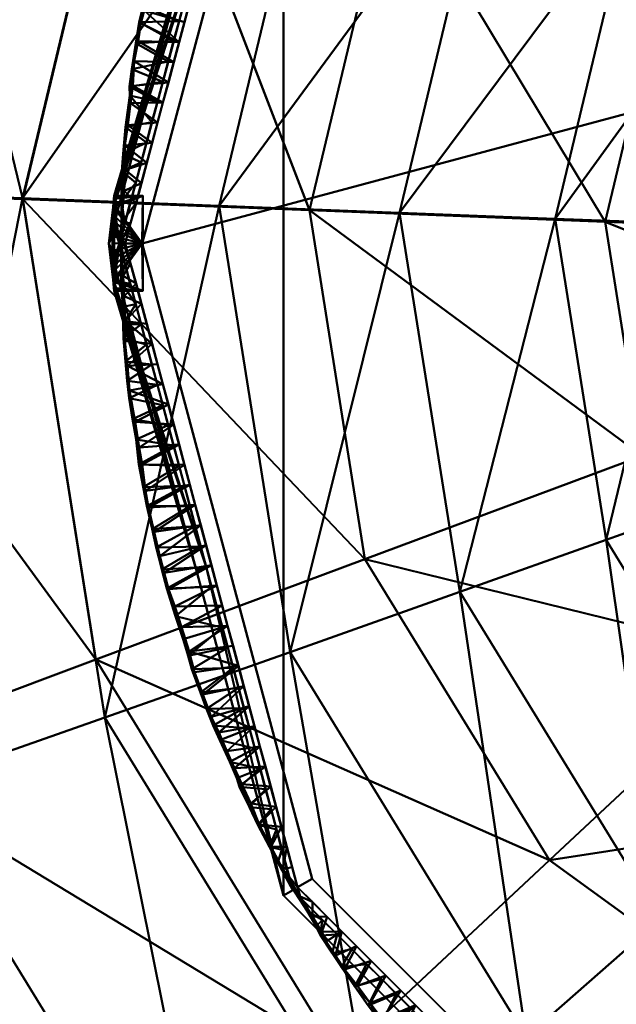
# Model space of a CAD drawing. Units: millimetres. Extents: x -2000 to 2000, y -2000 to 2000.
# Drawn here: x -48 to -28, y -26 to 8 of the extents above; entities that cross this region are included whole.
import ezdxf

# ---------------------------------------------------------------- set-up
doc = ezdxf.new("R2010")
doc.units = ezdxf.units.MM
doc.layers.add('A-CLNG', color=13, linetype='Continuous', lineweight=50)
doc.layers.add('E-LITE-EQPM', color=33, linetype='Continuous', lineweight=30)

msp = doc.modelspace()

# ---------------------------------------------------------------- meshes
at = {"layer": 'A-CLNG', "lineweight": 60}
mesh = msp.add_polyface(dxfattribs=at)
corners = [(-2000, 2000, 4000), (-2000, -2000, 4000), (2000, -2000, 4000), (2000, 2000, 4000)]
mesh.append_faces([[corners[k] for k in face] for face in [(0, 1, 2, 3)]])
at = {"layer": 'E-LITE-EQPM', "lineweight": 40}
mesh = msp.add_polyface(dxfattribs=at)
corners = [(0, 45.193, 3978.695), (-22.502, 39.164, 3978.695), (-38.974, 22.691, 3978.695), (-45.003, 0.189, 3978.695), (-38.974, -22.312, 3978.695), (-22.502, -38.785, 3978.695), (0, -44.814, 3978.695), (0, -45.186, 3999.998), (-22.688, -39.107, 3999.998), (-39.296, -22.498, 3999.998), (-45.375, 0.189, 3999.998), (-39.296, 22.877, 3999.998), (-22.688, 39.486, 3999.998), (0, 45.565, 3999.998), (-45.192, -1.461, 3991.248), (-45.187, -1.392, 3990.777), (-45.186, -1.157, 3990.295), (-45.189, -0.771, 3989.907), (-45.192, -0.323, 3989.68), (-45.194, 0.196, 3989.598), (-45.192, 0.695, 3989.677), (-45.189, 1.16, 3989.913), (-45.186, 1.533, 3990.29), (-45.187, 1.766, 3990.76), (-45.192, 1.839, 3991.248), (-45.206, 1.741, 3991.809), (-45.224, 1.448, 3992.315), (-45.241, 0.978, 3992.698), (-45.25, 0.44, 3992.879), (-45.25, -0.067, 3992.878), (-45.241, -0.597, 3992.699), (-45.223, -1.078, 3992.304), (-45.206, -1.361, 3991.813), (-41.989, 11.44, 3978.695), (-42.336, 11.533, 3999.998), (-42.336, -11.154, 3999.998), (-41.989, -11.061, 3978.695), (-30.738, 30.927, 3978.695), (-30.992, 31.181, 3999.998), (-11.251, 42.178, 3978.695), (-11.344, 42.525, 3999.998), (-30.738, -30.548, 3978.695), (-30.992, -30.802, 3999.998), (-10.329, -42.046, 3978.695), (-11.344, -42.146, 3999.998)]
mesh.append_faces([[corners[k] for k in face] for face in [(0, 40, 13)]], dxfattribs={"vtx0": -1})
mesh.append_faces([[corners[k] for k in face] for face in [(24, 33, 23), (14, 35, 32), (23, 33, 22), (3, 22, 33), (26, 34, 25), (34, 26, 10), (18, 3, 17), (10, 31, 35), (32, 35, 31), (15, 36, 14), (16, 36, 15), (33, 34, 2), (19, 3, 18)]], dxfattribs={"vtx0": -1, "vtx1": -1})
mesh.append_faces([[corners[k] for k in face] for face in [(24, 34, 33), (14, 36, 35)]], dxfattribs={"vtx0": -1, "vtx1": -1, "vtx2": -1})
mesh.append_faces([[corners[k] for k in face] for face in [(1, 38, 12), (3, 19, 20), (40, 0, 39), (3, 21, 22), (3, 20, 21), (37, 11, 38, 1), (39, 12, 40), (10, 26, 27), (10, 27, 28), (9, 36, 4), (16, 3, 36), (36, 9, 35), (5, 44, 8), (10, 29, 30), (10, 28, 29), (44, 5, 43), (41, 8, 42), (43, 7, 44)]], dxfattribs={"vtx0": -1, "vtx2": -1})
mesh.append_faces([[corners[k] for k in face] for face in [(34, 11, 2), (24, 25, 34), (16, 17, 3), (39, 1, 12), (30, 31, 10), (41, 5, 8), (37, 2, 11)]], dxfattribs={"vtx1": -1, "vtx2": -1})
mesh.append_faces([[corners[k] for k in face] for face in [(4, 41, 42, 9)]], dxfattribs={"vtx1": -1, "vtx3": -1})
mesh.append_faces([[corners[k] for k in face] for face in [(43, 6, 7)]], dxfattribs={"vtx2": -1})
mesh = msp.add_polyface(dxfattribs=at)
corners = [(0, 45.565, 3999.998), (-22.688, 39.486, 3999.998), (-39.296, 22.877, 3999.998), (-45.375, 0.189, 3999.998), (-39.296, -22.498, 3999.998), (-22.688, -39.107, 3999.998), (0, -45.186, 3999.998), (22.688, -39.107, 3999.998), (39.296, -22.498, 3999.998), (45.375, 0.189, 3999.998), (39.296, 22.877, 3999.998), (22.688, 39.486, 3999.998)]
mesh.append_faces([[corners[k] for k in face] for face in [(9, 1, 5, 8)]], dxfattribs={"vtx0": -1, "vtx1": -1, "vtx2": -1})
mesh.append_faces([[corners[k] for k in face] for face in [(2, 4, 5, 1)]], dxfattribs={"vtx0": -1, "vtx2": -1})
mesh.append_faces([[corners[k] for k in face] for face in [(1, 9, 10, 11)]], dxfattribs={"vtx0": -1, "vtx3": -1})
mesh.append_faces([[corners[k] for k in face] for face in [(0, 1, 11)]], dxfattribs={"vtx1": -1})
mesh.append_faces([[corners[k] for k in face] for face in [(2, 3, 4)]], dxfattribs={"vtx2": -1})
mesh.append_faces([[corners[k] for k in face] for face in [(5, 6, 7, 8)]], dxfattribs={"vtx3": -1})
mesh = msp.add_polyface(dxfattribs=at)
corners = [(0, -44.614, 3978.498), (-22.402, -38.611, 3978.498), (-38.801, -22.212, 3978.498), (-44.803, 0.189, 3978.498), (-38.801, 22.591, 3978.498), (-22.402, 38.99, 3978.498), (0, 44.993, 3978.498), (22.402, 38.99, 3978.498), (38.801, 22.591, 3978.498), (44.803, 0.189, 3978.498), (38.801, -22.212, 3978.498), (22.402, -38.611, 3978.498), (0, -44.031, 3978.498), (22.11, -38.106, 3978.498), (38.296, -21.921, 3978.498), (44.22, 0.189, 3978.498), (38.296, 22.3, 3978.498), (22.11, 38.485, 3978.498), (0, 44.41, 3978.498), (-22.11, 38.485, 3978.498), (-38.296, 22.3, 3978.498), (-44.22, 0.189, 3978.498), (-38.296, -21.921, 3978.498), (-22.11, -38.106, 3978.498)]
mesh.append_faces([[corners[k] for k in face] for face in [(1, 23, 12, 0), (23, 1, 2, 22), (13, 11, 0, 12), (11, 13, 14, 10), (10, 14, 15, 9), (16, 8, 9, 15)]], dxfattribs={"vtx0": -1, "vtx2": -1})
mesh.append_faces([[corners[k] for k in face] for face in [(21, 22, 2, 3), (3, 4, 20, 21), (19, 20, 4, 5), (18, 19, 5, 6), (7, 8, 16, 17), (6, 7, 17, 18)]], dxfattribs={"vtx1": -1, "vtx3": -1})
mesh = msp.add_polyface(dxfattribs=at)
corners = [(0, 44.41, 3978.498), (22.11, 38.485, 3978.498), (38.296, 22.3, 3978.498), (44.22, 0.189, 3978.498), (38.296, -21.921, 3978.498), (22.11, -38.106, 3978.498), (0, -44.031, 3978.498), (-22.11, -38.106, 3978.498), (-38.296, -21.921, 3978.498), (-44.22, 0.189, 3978.498), (-38.296, 22.3, 3978.498), (-22.11, 38.485, 3978.498)]
mesh.append_faces([[corners[k] for k in face] for face in [(7, 2, 3, 4)]], dxfattribs={"vtx0": -1, "vtx3": -1})
mesh.append_faces([[corners[k] for k in face] for face in [(6, 7, 4, 5)]], dxfattribs={"vtx1": -1})
mesh.append_faces([[corners[k] for k in face] for face in [(8, 9, 2, 7)]], dxfattribs={"vtx1": -1, "vtx2": -1})
mesh.append_faces([[corners[k] for k in face] for face in [(0, 1, 2, 11)]], dxfattribs={"vtx2": -1})
mesh.append_faces([[corners[k] for k in face] for face in [(9, 10, 11, 2)]], dxfattribs={"vtx2": -1, "vtx3": -1})
at = {"layer": 'E-LITE-EQPM', "lineweight": 40, "transparency": 33554496}
mesh = msp.add_polyface(dxfattribs=at)
corners = [(-35.077, 30.619, 3320.764), (-44.599, 17.495, 3320.868), (-35.532, 13.289, 3314.158), (-41.457, 37.632, 3330.856), (-53.169, 21.488, 3330.984), (-33.385, 34.353, 3786.27), (-44.126, 19.548, 3786.387), (-50.829, 22.498, 3758.698), (-28.64, 29.51, 3810.049), (-37.872, 16.786, 3810.15), (-38.392, 1.34, 3314.186), (-28.098, 0.942, 3309.643), (-48.374, 1.726, 3320.905), (-57.813, 2.092, 3331.03), (-60.985, 25.156, 3345.42), (-66.427, 2.425, 3345.473), (-67.813, 28.391, 3364.414), (-73.959, 2.718, 3364.475), (-73.466, 31.106, 3387.744), (-80.203, 2.961, 3387.81), (-77.796, 33.231, 3414.999), (-84.997, 3.148, 3415.07), (-80.752, 34.74, 3445.352), (-88.284, 3.277, 3445.427), (-82.344, 35.631, 3477.93), (-90.072, 3.349, 3478.007), (-82.581, 35.907, 3512.114), (-90.372, 3.363, 3512.191), (-81.4, 35.538, 3547.802), (-89.113, 3.317, 3547.878), (-78.844, 34.54, 3584.445), (-86.343, 3.213, 3584.519), (-75.02, 32.961, 3621.393), (-82.179, 3.054, 3621.463), (-70.099, 30.874, 3657.91), (-76.808, 2.849, 3657.976), (-64.242, 28.352, 3693.467), (-70.406, 2.605, 3693.528), (-57.691, 25.503, 3727.386), (-63.238, 2.33, 3727.441), (-55.725, 2.042, 3758.746), (-48.384, 1.76, 3786.429), (-41.531, 1.497, 3810.186), (-32.143, 14.248, 3830.305), (-35.253, 1.256, 3830.336)]
mesh.append_faces([[corners[k] for k in face] for face in [(0, 1, 2), (3, 4, 1), (5, 6, 7), (5, 8, 6), (8, 9, 6), (2, 10, 11), (2, 1, 10), (1, 12, 10), (1, 4, 12), (4, 13, 12), (4, 14, 13), (14, 15, 13), (14, 16, 15), (16, 17, 15), (16, 18, 17), (18, 19, 17), (18, 20, 19), (20, 21, 19), (20, 22, 21), (22, 23, 21), (22, 24, 23), (24, 25, 23), (24, 26, 25), (26, 27, 25), (26, 28, 27), (28, 29, 27), (28, 30, 29), (30, 31, 29), (30, 32, 31), (32, 33, 31), (32, 34, 33), (34, 35, 33), (34, 36, 35), (36, 37, 35), (36, 38, 37), (38, 39, 37), (38, 7, 39), (7, 40, 39), (7, 6, 40), (6, 41, 40), (6, 9, 41), (9, 42, 41), (9, 43, 42), (43, 44, 42)]])
mesh = msp.add_polyface(dxfattribs=at)
corners = [(-5.71, 31.592, 3313.825), (-17.844, 29.662, 3313.963), (-14.305, 19.952, 3309.492), (-10.689, 10.083, 3306.63), (-14.219, 7.917, 3306.67), (-21.334, 15.638, 3309.571), (-28.316, 23.235, 3314.079), (-10.912, 27.135, 3846.475), (-20.558, 21.215, 3846.583), (-24.298, 25.06, 3830.22), (-9.278, 23.103, 3859.284), (-17.496, 18.06, 3859.375), (-7.942, 19.797, 3869.327), (-14.99, 15.472, 3869.406), (-16.651, 4.564, 3306.696), (-7.02, 0.127, 3305.583), (-26.178, 8.963, 3309.624), (-35.532, 13.289, 3314.158), (-35.077, 30.619, 3320.764), (-28.64, 29.51, 3810.049), (-37.872, 16.786, 3810.15), (-32.143, 14.248, 3830.305), (-27.204, 12.055, 3846.655), (-23.158, 10.255, 3859.437), (-19.845, 8.779, 3869.459), (-12.929, 13.341, 3877.326), (-17.12, 7.564, 3877.372), (-11.162, 11.509, 3883.8), (-14.782, 6.52, 3883.84), (-9.622, 9.91, 3889.169), (-12.744, 5.608, 3889.203), (-17.615, 0.536, 3306.706), (-7.02, 0.127, 3305.583), (-28.098, 0.942, 3309.643), (-35.253, 1.256, 3830.336), (-29.839, 1.048, 3846.681), (-25.403, 0.877, 3859.459), (-21.77, 0.738, 3869.478), (-18.781, 0.623, 3877.388), (-16.217, 0.524, 3883.854), (-13.982, 0.438, 3889.216), (-10.952, 4.805, 3893.685)]
mesh.append_faces([[corners[k] for k in face] for face in [(0, 1, 2), (3, 2, 4), (2, 5, 4), (2, 1, 5), (1, 6, 5), (7, 8, 9), (7, 10, 8), (10, 11, 8), (12, 13, 11), (4, 14, 15), (4, 5, 14), (5, 16, 14), (5, 6, 16), (6, 17, 16), (6, 18, 17), (19, 9, 20), (9, 21, 20), (9, 8, 21), (8, 22, 21), (8, 11, 22), (11, 23, 22), (11, 13, 23), (13, 24, 23), (13, 25, 24), (25, 26, 24), (25, 27, 26), (27, 28, 26), (29, 30, 28), (14, 31, 32), (14, 16, 31), (16, 33, 31), (16, 17, 33), (21, 22, 34), (22, 35, 34), (22, 23, 35), (23, 36, 35), (23, 24, 36), (24, 37, 36), (24, 26, 37), (26, 38, 37), (26, 28, 38), (28, 39, 38), (28, 30, 39), (30, 40, 39), (30, 41, 40)]])
at = {"layer": 'E-LITE-EQPM', "lineweight": 40}
mesh = msp.add_polyface(dxfattribs=at)
corners = [(-44.437, 7.157, 3978.604), (-44.348, 7.229, 3978.525), (-44.494, 6.529, 3978.555), (-43.303, 5.79, 3978.498), (-44.542, 5.673, 3978.513), (-44.576, 6.25, 3978.616), (-44.574, 5.931, 3978.555), (-44.655, 5.651, 3978.62), (-44.319, 7.887, 3978.608), (-42.931, 7.924, 3978.695), (-44.177, 8.46, 3978.556), (-44.266, 7.848, 3978.539), (-42.928, 7.19, 3978.498), (-43.685, 5.112, 3978.695), (-44.649, 5.333, 3978.556), (-43.308, 6.518, 3978.695), (-43.115, 6.49, 3978.498), (-43.873, 4.409, 3978.695), (-44.797, 4.234, 3978.603), (-44.615, 5.063, 3978.514), (-44.714, 4.302, 3978.525), (-43.49, 5.09, 3978.498), (-43.678, 4.39, 3978.498), (-43.496, 5.815, 3978.695), (-43.119, 7.221, 3978.695), (-42.742, 8.628, 3978.695), (-42.553, 8.59, 3978.498), (-42.74, 7.89, 3978.498), (-44.144, 8.291, 3978.514), (-44.033, 8.935, 3978.519)]
mesh.append_faces([[corners[k] for k in face] for face in [(22, 19, 21), (24, 0, 15), (12, 28, 27)]], dxfattribs={"vtx0": -1, "vtx1": -1})
mesh.append_faces([[corners[k] for k in face] for face in [(0, 1, 2), (2, 3, 4), (5, 6, 7), (8, 9, 10), (1, 11, 12), (5, 0, 2), (13, 7, 14), (0, 5, 15), (1, 16, 2), (17, 14, 18), (19, 14, 4), (14, 20, 18), (19, 4, 21), (6, 4, 14), (20, 14, 19), (2, 4, 6), (6, 14, 7), (5, 7, 23), (6, 5, 2), (24, 8, 0), (0, 11, 1), (0, 8, 11), (11, 8, 10), (10, 28, 11), (11, 28, 12), (28, 10, 29)]], dxfattribs={"vtx0": -1, "vtx1": -1, "vtx2": -1})
mesh.append_faces([[corners[k] for k in face] for face in [(4, 3, 21), (14, 17, 13), (5, 23, 15), (8, 24, 9), (1, 12, 16)]], dxfattribs={"vtx0": -1, "vtx2": -1})
mesh.append_faces([[corners[k] for k in face] for face in [(13, 23, 7), (16, 3, 2), (9, 25, 10), (26, 27, 28)]], dxfattribs={"vtx1": -1, "vtx2": -1})
mesh = msp.add_polyface(dxfattribs=at)
corners = [(-44.616, 0.89, 3978.498), (-44.803, 0.189, 3978.498), (-44.916, 0.323, 3978.533), (-44.89, 2.398, 3978.556), (-44.806, 2.754, 3978.513), (-44.842, 2.022, 3978.513), (-44.977, 0.323, 3978.6), (-44.938, 0.923, 3978.555), (-44.053, 2.99, 3978.498), (-44.814, 3.597, 3978.555), (-44.941, -0.277, 3978.555), (-44.438, 2.299, 3978.695), (-44.917, 2.706, 3978.619), (-44.93, 1.66, 3978.566), (-44.815, 0.893, 3978.695), (-44.878, 3.308, 3978.616), (-44.855, 2.998, 3978.555), (-44.241, 2.29, 3978.498), (-44.797, 4.234, 3978.603), (-44.061, 3.705, 3978.695), (-44.714, 4.302, 3978.525), (-43.866, 3.69, 3978.498), (-43.678, 4.39, 3978.498), (-44.615, 5.063, 3978.514), (-44.428, 1.59, 3978.498), (-44.627, 1.596, 3978.695), (-45.003, 0.189, 3978.695), (-44.616, -0.511, 3978.498), (-44.25, 3.002, 3978.695), (-43.873, 4.409, 3978.695)]
mesh.append_faces([[corners[k] for k in face] for face in [(14, 6, 26), (27, 2, 1), (11, 13, 25)]], dxfattribs={"vtx0": -1, "vtx1": -1})
mesh.append_faces([[corners[k] for k in face] for face in [(3, 4, 5), (2, 6, 7), (8, 4, 9), (10, 6, 2), (11, 12, 13), (6, 14, 7), (5, 13, 3), (15, 16, 12), (18, 9, 15), (15, 19, 18), (20, 9, 18), (20, 21, 9), (22, 20, 23), (0, 2, 7), (24, 7, 5), (3, 12, 16), (13, 5, 7), (14, 13, 7), (5, 4, 17), (16, 4, 3), (13, 12, 3), (9, 4, 16), (15, 12, 28), (16, 15, 9)]], dxfattribs={"vtx0": -1, "vtx1": -1, "vtx2": -1})
mesh.append_faces([[corners[k] for k in face] for face in [(4, 8, 17), (7, 24, 0), (13, 14, 25), (5, 17, 24), (15, 28, 19), (20, 22, 21)]], dxfattribs={"vtx0": -1, "vtx2": -1})
mesh.append_faces([[corners[k] for k in face] for face in [(0, 1, 2), (11, 28, 12), (19, 29, 18), (21, 8, 9)]], dxfattribs={"vtx1": -1, "vtx2": -1})
at = {"layer": 'E-LITE-EQPM', "lineweight": 40, "transparency": 33554496}
mesh = msp.add_polyface(dxfattribs=at)
corners = [(-38.392, 1.34, 3314.186), (-48.374, 1.726, 3320.905), (-36.462, -10.795, 3314.16), (-45.827, -14.287, 3320.87), (-57.813, 2.092, 3331.03), (-54.68, -17.606, 3330.987), (-66.427, 2.425, 3345.473), (-62.756, -20.657, 3345.423), (-73.959, 2.718, 3364.475), (-69.813, -23.352, 3364.418), (-80.203, 2.961, 3387.81), (-75.658, -25.62, 3387.748), (-84.997, 3.148, 3415.07), (-80.139, -27.401, 3415.004), (-88.284, 3.277, 3445.427), (-83.203, -28.672, 3445.357), (-90.072, 3.349, 3478.007), (-84.858, -29.434, 3477.935), (-90.372, 3.363, 3512.191), (-85.116, -29.686, 3512.118), (-89.113, 3.317, 3547.878), (-83.909, -29.403, 3547.807), (-86.343, 3.213, 3584.519), (-81.284, -28.6, 3584.449), (-82.179, 3.054, 3621.463), (-77.349, -27.315, 3621.397), (-76.808, 2.849, 3657.976), (-72.282, -25.61, 3657.914), (-70.406, 2.605, 3693.528), (-66.248, -23.542, 3693.471), (-63.238, 2.33, 3727.441), (-59.496, -21.202, 3727.389), (-55.725, 2.042, 3758.746), (-52.422, -18.731, 3758.701), (-48.384, 1.76, 3786.429), (-45.512, -16.303, 3786.39), (-41.531, 1.497, 3810.186), (-39.062, -14.028, 3810.152), (-37.347, -28.107, 3320.769), (-44.249, -34.605, 3330.862), (-50.532, -40.577, 3345.277), (-52.401, -46.107, 3693.305), (-47.034, -41.51, 3727.24), (-41.421, -36.658, 3758.569), (-35.946, -31.892, 3786.275)]
mesh.append_faces([[corners[k] for k in face] for face in [(0, 1, 2), (1, 3, 2), (1, 4, 3), (4, 5, 3), (4, 6, 5), (6, 7, 5), (6, 8, 7), (8, 9, 7), (8, 10, 9), (10, 11, 9), (10, 12, 11), (12, 13, 11), (12, 14, 13), (14, 15, 13), (14, 16, 15), (16, 17, 15), (16, 18, 17), (18, 19, 17), (18, 20, 19), (20, 21, 19), (20, 22, 21), (22, 23, 21), (22, 24, 23), (24, 25, 23), (24, 26, 25), (26, 27, 25), (26, 28, 27), (28, 29, 27), (28, 30, 29), (30, 31, 29), (30, 32, 31), (32, 33, 31), (32, 34, 33), (34, 35, 33), (34, 36, 35), (36, 37, 35), (3, 5, 38), (5, 39, 38), (5, 7, 39), (7, 9, 40), (29, 31, 41), (31, 33, 42), (33, 35, 43), (35, 44, 43), (35, 37, 44)]])
at = {"layer": 'E-LITE-EQPM', "lineweight": 40}
mesh = msp.add_polyface(dxfattribs=at)
corners = [(-44.189, 1.839, 3991.248), (-44.22, 0.189, 3992.898), (-44.189, -1.461, 3991.248), (-45.192, -1.461, 3991.248), (-45.206, -1.361, 3991.813), (-45.223, -1.078, 3992.304), (-45.241, -0.597, 3992.699), (-45.25, -0.067, 3992.878), (-45.25, 0.44, 3992.879), (-45.241, 0.978, 3992.698), (-45.223, 1.448, 3992.315), (-45.206, 1.741, 3991.809), (-45.192, 1.839, 3991.248)]
mesh.append_faces([[corners[k] for k in face] for face in [(5, 2, 4), (6, 1, 5), (2, 5, 1), (9, 1, 8), (10, 1, 9)]], dxfattribs={"vtx0": -1, "vtx1": -1})
mesh.append_faces([[corners[k] for k in face] for face in [(1, 6, 7)]], dxfattribs={"vtx0": -1, "vtx2": -1})
mesh.append_faces([[corners[k] for k in face] for face in [(3, 4, 2), (12, 0, 11)]], dxfattribs={"vtx1": -1})
mesh.append_faces([[corners[k] for k in face] for face in [(0, 1, 10), (10, 11, 0), (7, 8, 1)]], dxfattribs={"vtx1": -1, "vtx2": -1})
mesh = msp.add_polyface(dxfattribs=at)
corners = [(-44.189, -1.461, 3991.248), (-44.22, 0.188, 3989.598), (-44.189, 1.839, 3991.248), (-45.192, 1.839, 3991.248), (-45.187, 1.766, 3990.76), (-45.186, 1.533, 3990.29), (-45.189, 1.16, 3989.913), (-45.192, 0.695, 3989.677), (-45.194, 0.196, 3989.598), (-45.192, -0.323, 3989.68), (-45.189, -0.771, 3989.907), (-45.186, -1.157, 3990.295), (-45.187, -1.392, 3990.777), (-45.192, -1.461, 3991.248)]
mesh.append_faces([[corners[k] for k in face] for face in [(0, 12, 13)]], dxfattribs={"vtx0": -1})
mesh.append_faces([[corners[k] for k in face] for face in [(8, 1, 7), (12, 0, 11)]], dxfattribs={"vtx0": -1, "vtx1": -1})
mesh.append_faces([[corners[k] for k in face] for face in [(1, 5, 6), (5, 1, 2), (11, 0, 1), (1, 9, 10)]], dxfattribs={"vtx0": -1, "vtx2": -1})
mesh.append_faces([[corners[k] for k in face] for face in [(3, 4, 2)]], dxfattribs={"vtx1": -1})
mesh.append_faces([[corners[k] for k in face] for face in [(4, 5, 2), (6, 7, 1), (10, 11, 1), (8, 9, 1)]], dxfattribs={"vtx1": -1, "vtx2": -1})
mesh = msp.add_polyface(dxfattribs=at)
corners = [(-44.189, 1.839, 3991.248), (-44.22, 0.188, 3989.598), (-44.189, -1.461, 3991.248), (-44.22, 0.189, 3992.898)]
mesh.append_faces([[corners[k] for k in face] for face in [(1, 2, 0), (3, 0, 2)]], dxfattribs={"vtx1": -1})
at = {"layer": 'E-LITE-EQPM', "lineweight": 40, "transparency": 33554496}
mesh = msp.add_polyface(dxfattribs=at)
corners = [(-17.615, 0.536, 3306.706), (-28.098, 0.942, 3309.643), (-16.965, -3.554, 3306.697), (-26.802, -7.204, 3309.625), (-38.392, 1.34, 3314.186), (-36.462, -10.795, 3314.16), (-41.531, 1.497, 3810.186), (-35.253, 1.256, 3830.336), (-39.062, -14.028, 3810.152), (-33.154, -11.937, 3830.307), (-29.839, 1.048, 3846.681), (-28.061, -10.129, 3846.657), (-25.403, 0.877, 3859.459), (-23.888, -8.645, 3859.438), (-21.77, 0.738, 3869.478), (-20.472, -7.428, 3869.46), (-18.781, 0.623, 3877.388), (-17.66, -6.426, 3877.373), (-16.217, 0.524, 3883.854), (-15.249, -5.564, 3883.841), (-13.982, 0.438, 3889.216), (-14.799, -7.084, 3306.671), (-22.489, -14.233, 3309.573), (-30.036, -21.268, 3314.083), (-45.827, -14.287, 3320.87), (-37.347, -28.107, 3320.769), (-30.84, -27.427, 3810.053), (-35.946, -31.892, 3786.275), (-26.168, -23.323, 3830.223), (-22.142, -19.775, 3846.586), (-18.845, -16.864, 3859.378), (-16.147, -14.476, 3869.408), (-13.928, -12.509, 3877.328), (-11.447, -9.516, 3306.632), (-15.814, -19.077, 3309.495), (-20.091, -28.484, 3313.967), (-18.117, -36.659, 3809.905), (-15.356, -31.168, 3830.097), (-12.982, -26.422, 3846.479), (-11.041, -22.527, 3859.287)]
mesh.append_faces([[corners[k] for k in face] for face in [(0, 1, 2), (1, 3, 2), (1, 4, 3), (4, 5, 3), (6, 7, 8), (7, 9, 8), (7, 10, 9), (10, 11, 9), (10, 12, 11), (12, 13, 11), (12, 14, 13), (14, 15, 13), (14, 16, 15), (16, 17, 15), (16, 18, 17), (18, 19, 17), (18, 20, 19), (2, 3, 21), (3, 22, 21), (3, 5, 22), (5, 23, 22), (5, 24, 23), (24, 25, 23), (8, 26, 27), (8, 9, 26), (9, 28, 26), (9, 11, 28), (11, 29, 28), (11, 13, 29), (13, 30, 29), (13, 15, 30), (15, 31, 30), (15, 17, 31), (17, 32, 31), (17, 19, 32), (21, 22, 33), (22, 34, 33), (22, 23, 34), (23, 35, 34), (23, 25, 35), (26, 28, 36), (28, 29, 37), (29, 38, 37), (29, 30, 38), (30, 31, 39)]])
at = {"layer": 'E-LITE-EQPM', "lineweight": 40}
mesh = msp.add_polyface(dxfattribs=at)
corners = [(-44.733, -4.588, 3978.62), (-44.725, -4.075, 3978.542), (-44.65, -4.931, 3978.555), (-44.241, -1.911, 3978.498), (-44.842, -1.643, 3978.513), (-44.428, -1.211, 3978.498), (-44.876, -2.62, 3978.578), (-44.814, -3.218, 3978.555), (-44.868, -3.121, 3978.626), (-44.809, -2.518, 3978.518), (-44.89, -2.019, 3978.556), (-44.941, -0.277, 3978.555), (-44.815, -0.514, 3978.695), (-44.977, 0.323, 3978.6), (-44.616, -0.511, 3978.498), (-44.874, -0.936, 3978.517), (-44.438, -1.92, 3978.695), (-44.25, -2.623, 3978.695), (-43.866, -3.311, 3978.498), (-44.053, -2.611, 3978.498), (-44.061, -3.326, 3978.695), (-44.796, -3.923, 3978.613), (-43.873, -4.03, 3978.695), (-43.49, -4.711, 3978.498), (-43.685, -4.733, 3978.695), (-44.627, -1.217, 3978.695), (-44.942, -1.148, 3978.576), (-43.678, -4.011, 3978.498), (-44.916, 0.323, 3978.533), (-45.003, 0.189, 3978.695)]
mesh.append_faces([[corners[k] for k in face] for face in [(3, 4, 5), (16, 6, 17), (18, 9, 19), (22, 0, 24), (12, 26, 25), (29, 13, 12), (23, 1, 27)]], dxfattribs={"vtx0": -1, "vtx1": -1})
mesh.append_faces([[corners[k] for k in face] for face in [(0, 1, 2), (6, 7, 8), (4, 9, 10), (11, 12, 13), (11, 14, 15), (5, 4, 15), (9, 7, 6), (20, 8, 21), (21, 0, 22), (1, 23, 2), (0, 21, 1), (1, 7, 18), (7, 1, 21), (21, 8, 7), (17, 6, 8), (9, 6, 10), (26, 4, 10), (4, 3, 9), (4, 26, 15), (26, 10, 16), (26, 11, 15), (11, 28, 14), (26, 12, 11), (6, 16, 10), (9, 18, 7)]], dxfattribs={"vtx0": -1, "vtx1": -1, "vtx2": -1})
mesh.append_faces([[corners[k] for k in face] for face in [(21, 22, 20), (1, 18, 27)]], dxfattribs={"vtx0": -1, "vtx2": -1})
mesh.append_faces([[corners[k] for k in face] for face in [(20, 17, 8), (16, 25, 26), (3, 19, 9), (14, 5, 15)]], dxfattribs={"vtx1": -1, "vtx2": -1})
mesh = msp.add_polyface(dxfattribs=at)
corners = [(-44.214, -7.507, 3978.513), (-44.317, -6.909, 3978.514), (-42.928, -6.811, 3978.498), (-43.115, -6.111, 3978.498), (-43.994, -8.997, 3978.555), (-44.052, -8.952, 3978.627), (-44.177, -8.289, 3978.612), (-42.931, -7.545, 3978.695), (-44.325, -7.505, 3978.62), (-44.102, -8.415, 3978.547), (-42.74, -7.511, 3978.498), (-44.221, -7.831, 3978.555), (-44.328, -7.235, 3978.557), (-44.423, -6.637, 3978.556), (-43.308, -6.139, 3978.695), (-44.556, -5.931, 3978.594), (-44.462, -6.021, 3978.52), (-43.303, -5.411, 3978.498), (-42.553, -8.211, 3978.498), (-43.496, -5.436, 3978.695), (-43.685, -4.733, 3978.695), (-44.663, -5.196, 3978.618), (-44.65, -4.931, 3978.555), (-42.554, -8.952, 3978.695), (-42.742, -8.249, 3978.695), (-43.119, -6.842, 3978.695), (-44.733, -4.588, 3978.62), (-42.365, -8.911, 3978.498), (-43.49, -4.711, 3978.498)]
mesh.append_faces([[corners[k] for k in face] for face in [(3, 16, 17), (14, 13, 25)]], dxfattribs={"vtx0": -1, "vtx1": -1})
mesh.append_faces([[corners[k] for k in face] for face in [(0, 1, 2), (4, 5, 6), (7, 8, 6), (9, 4, 6), (9, 0, 10), (11, 8, 12), (13, 14, 15), (18, 4, 9), (16, 22, 17), (16, 1, 13), (6, 5, 24), (6, 11, 9), (13, 8, 25), (6, 8, 11), (8, 13, 12), (0, 11, 12), (1, 12, 13), (12, 1, 0), (3, 1, 16), (22, 16, 15), (15, 16, 13), (9, 11, 0), (20, 26, 21), (21, 26, 22), (22, 15, 21), (19, 21, 15)]], dxfattribs={"vtx0": -1, "vtx1": -1, "vtx2": -1})
mesh.append_faces([[corners[k] for k in face] for face in [(1, 3, 2), (6, 24, 7), (9, 10, 18), (4, 18, 27)]], dxfattribs={"vtx0": -1, "vtx2": -1})
mesh.append_faces([[corners[k] for k in face] for face in [(19, 20, 21), (23, 24, 5), (7, 25, 8), (2, 10, 0), (14, 19, 15), (28, 17, 22)]], dxfattribs={"vtx1": -1, "vtx2": -1})
at = {"layer": 'E-LITE-EQPM', "lineweight": 40, "transparency": 33554496}
mesh = msp.add_polyface(dxfattribs=at)
corners = [(-18.845, -16.864, 3859.378), (-11.041, -22.527, 3859.287), (-12.982, -26.422, 3846.479), (-16.147, -14.476, 3869.408), (-9.455, -19.332, 3869.33), (-13.928, -12.509, 3877.328), (-8.151, -16.7, 3877.26), (-12.025, -10.818, 3883.802), (-7.036, -14.439, 3883.744), (-10.367, -9.342, 3889.171), (-6.064, -12.464, 3889.12), (-8.909, -8.042, 3893.657), (-5.212, -10.724, 3893.614), (-11.447, -9.516, 3306.632), (-15.814, -19.077, 3309.495), (-7.419, -10.481, 3306.585), (-7.793, -20.997, 3309.403), (-20.091, -28.484, 3313.967), (-8.142, -31.344, 3313.829), (-24.224, -37.629, 3320.615), (-8.456, -41.404, 3320.434), (-30.973, -61.655, 3693.055), (-5.227, -67.819, 3692.759), (-5.865, -73.803, 3657.139), (-27.749, -55.503, 3727.015), (-4.578, -61.051, 3726.749), (-24.398, -49.01, 3758.371), (-3.943, -53.907, 3758.136), (-21.142, -42.634, 3786.102), (-3.355, -46.892, 3785.898), (-18.117, -36.659, 3809.905), (-2.829, -40.319, 3809.729), (-15.356, -31.168, 3830.097), (-2.365, -34.278, 3829.948), (-1.976, -29.057, 3846.352), (-1.664, -24.772, 3859.179), (-1.413, -21.257, 3869.238), (-1.211, -18.362, 3877.181), (-1.041, -15.874, 3883.675), (-0.895, -13.701, 3889.061), (-0.77, -11.788, 3893.563), (-4.46, -9.186, 3897.384), (-0.661, -10.096, 3897.341), (-3.329, -9.83, 3306.539), (0.352, -19.702, 3309.311), (3.992, -29.414, 3313.692), (-8.711, -50.961, 3330.45), (7.556, -38.858, 3320.253), (-8.887, -59.745, 3344.795), (10.985, -47.829, 3330.227)]
mesh.append_faces([[corners[k] for k in face] for face in [(0, 1, 2), (3, 4, 1), (3, 5, 4), (5, 6, 4), (5, 7, 6), (7, 8, 6), (7, 9, 8), (9, 10, 8), (11, 12, 10), (13, 14, 15), (14, 16, 15), (14, 17, 16), (17, 18, 16), (19, 20, 18), (21, 22, 23), (24, 25, 22), (26, 27, 25), (28, 29, 27), (28, 30, 29), (30, 31, 29), (30, 32, 31), (32, 33, 31), (32, 2, 33), (2, 34, 33), (2, 1, 34), (1, 35, 34), (1, 4, 35), (4, 36, 35), (4, 6, 36), (6, 37, 36), (6, 8, 37), (8, 38, 37), (8, 10, 38), (10, 39, 38), (10, 12, 39), (12, 40, 39), (12, 41, 40), (41, 42, 40), (15, 16, 43), (16, 44, 43), (16, 18, 44), (18, 20, 45), (20, 46, 47), (46, 48, 49)]])
at = {"layer": 'E-LITE-EQPM', "lineweight": 40}
mesh = msp.add_polyface(dxfattribs=at)
corners = [(-43.302, -11.843, 3978.555), (-43.359, -11.814, 3978.626), (-43.529, -11.157, 3978.611), (-43.604, -10.698, 3978.554), (-43.726, -10.389, 3978.62), (-43.795, -9.849, 3978.544), (-43.447, -11.271, 3978.546), (-41.239, -13.112, 3978.498), (-42.85, -13.166, 3978.515), (-41.427, -12.411, 3978.498), (-42.177, -9.611, 3978.498), (-42.177, -10.358, 3978.695), (-42.554, -8.952, 3978.695), (-44.052, -8.952, 3978.627), (-43.872, -9.758, 3978.615), (-42.366, -9.655, 3978.695), (-42.583, -14.016, 3978.518), (-42.786, -13.577, 3978.557), (-41.615, -11.711, 3978.498), (-43.079, -12.439, 3978.519), (-41.8, -11.765, 3978.695), (-43.056, -12.778, 3978.582), (-42.609, -14.162, 3978.575), (-41.424, -13.171, 3978.695), (-41.612, -12.468, 3978.695), (-41.989, -11.061, 3978.695), (-41.802, -11.011, 3978.498), (-43.994, -8.997, 3978.555), (-42.365, -8.911, 3978.498), (-41.99, -10.311, 3978.498)]
mesh.append_faces([[corners[k] for k in face] for face in [(7, 8, 9), (18, 0, 26), (26, 6, 29), (10, 5, 28)]], dxfattribs={"vtx0": -1, "vtx1": -1})
mesh.append_faces([[corners[k] for k in face] for face in [(0, 1, 2), (3, 4, 5), (6, 0, 2), (10, 3, 5), (2, 11, 4), (12, 13, 14), (14, 4, 15), (8, 16, 17), (0, 18, 19), (20, 1, 21), (21, 8, 17), (22, 23, 17), (23, 21, 17), (8, 7, 16), (19, 9, 8), (19, 21, 0), (21, 19, 8), (2, 1, 25), (21, 1, 0), (2, 3, 6), (4, 14, 5), (2, 4, 3), (5, 27, 28), (27, 5, 14), (6, 3, 29), (26, 0, 6), (14, 13, 27)]], dxfattribs={"vtx0": -1, "vtx1": -1, "vtx2": -1})
mesh.append_faces([[corners[k] for k in face] for face in [(2, 25, 11), (14, 15, 12), (3, 10, 29)]], dxfattribs={"vtx0": -1, "vtx2": -1})
mesh.append_faces([[corners[k] for k in face] for face in [(21, 23, 24, 20)]], dxfattribs={"vtx0": -1, "vtx3": -1})
mesh.append_faces([[corners[k] for k in face] for face in [(20, 25, 1), (18, 9, 19), (11, 15, 4)]], dxfattribs={"vtx1": -1, "vtx2": -1})
mesh = msp.add_polyface(dxfattribs=at)
corners = [(-42.393, -14.733, 3978.554), (-42.609, -14.162, 3978.575), (-42.583, -14.016, 3978.518), (-41.971, -16.008, 3978.621), (-42.106, -15.508, 3978.549), (-41.815, -16.279, 3978.553), (-41.51, -17.1, 3978.583), (-41.166, -17.851, 3978.557), (-40.293, -17.39, 3978.695), (-41.235, -13.874, 3978.695), (-41.424, -13.171, 3978.695), (-42.48, -14.626, 3978.625), (-41.052, -13.812, 3978.498), (-40.864, -14.512, 3978.498), (-40.67, -15.984, 3978.695), (-41.741, -16.587, 3978.617), (-40.481, -16.687, 3978.695), (-40.489, -15.912, 3978.498), (-41.546, -16.831, 3978.522), (-41.047, -14.577, 3978.695), (-42.187, -15.432, 3978.618), (-40.858, -15.28, 3978.695), (-40.114, -17.312, 3978.498), (-40.998, -18.069, 3978.514), (-41.263, -17.483, 3978.517), (-40.302, -16.612, 3978.498), (-40.677, -15.212, 3978.498), (-42.786, -13.577, 3978.557), (-41.239, -13.112, 3978.498), (-40.105, -18.093, 3978.695)]
mesh.append_faces([[corners[k] for k in face] for face in [(14, 15, 16), (17, 5, 26), (21, 3, 14)]], dxfattribs={"vtx0": -1, "vtx1": -1})
mesh.append_faces([[corners[k] for k in face] for face in [(0, 1, 2), (3, 4, 5), (6, 7, 8), (0, 11, 1), (5, 17, 18), (19, 11, 20), (20, 3, 21), (22, 23, 24), (7, 6, 24), (25, 24, 18), (14, 3, 15), (18, 6, 5), (6, 18, 24), (3, 20, 4), (15, 5, 6), (4, 0, 13), (26, 5, 4), (5, 15, 3), (16, 15, 6), (0, 4, 20), (20, 11, 0), (9, 1, 11), (2, 1, 27), (2, 13, 0)]], dxfattribs={"vtx0": -1, "vtx1": -1, "vtx2": -1})
mesh.append_faces([[corners[k] for k in face] for face in [(2, 12, 13), (20, 21, 19), (4, 13, 26), (7, 29, 8)]], dxfattribs={"vtx0": -1, "vtx2": -1})
mesh.append_faces([[corners[k] for k in face] for face in [(9, 10, 1), (8, 16, 6), (25, 22, 24), (17, 25, 18), (19, 9, 11), (28, 12, 2)]], dxfattribs={"vtx1": -1, "vtx2": -1})
mesh = msp.add_polyface(dxfattribs=at)
corners = [(-40.917, -18.414, 3978.56), (-40.742, -18.629, 3978.513), (-40.652, -18.97, 3978.553), (-39.496, -21.35, 3978.621), (-39.73, -20.807, 3978.549), (-39.316, -21.58, 3978.553), (-39.926, -18.012, 3978.498), (-40.998, -18.069, 3978.514), (-40.138, -20.027, 3978.554), (-40.183, -20.046, 3978.626), (-40.483, -19.421, 3978.61), (-39.916, -18.796, 3978.695), (-40.821, -18.719, 3978.621), (-40.426, -19.298, 3978.512), (-39.739, -18.712, 3978.498), (-39.551, -19.412, 3978.498), (-41.166, -17.851, 3978.557), (-40.105, -18.093, 3978.695), (-39.539, -20.203, 3978.695), (-39.784, -20.812, 3978.618), (-39.351, -20.906, 3978.695), (-40.114, -17.312, 3978.498), (-39.176, -20.812, 3978.498), (-38.989, -21.512, 3978.498), (-39.163, -21.609, 3978.695), (-39.187, -21.903, 3978.616), (-39.364, -20.112, 3978.498), (-39.728, -19.5, 3978.695), (-41.263, -17.483, 3978.517)]
mesh.append_faces([[corners[k] for k in face] for face in [(20, 3, 24), (14, 1, 6)]], dxfattribs={"vtx0": -1, "vtx1": -1})
mesh.append_faces([[corners[k] for k in face] for face in [(0, 1, 2), (3, 4, 5), (6, 1, 7), (8, 9, 10), (11, 12, 10), (8, 10, 13), (2, 12, 0), (16, 0, 17), (15, 8, 13), (18, 9, 19), (19, 3, 20), (24, 3, 25), (3, 19, 4), (4, 8, 26), (5, 25, 3), (8, 4, 19), (10, 9, 27), (19, 9, 8), (10, 2, 13), (10, 12, 2), (17, 0, 12), (14, 13, 1), (7, 1, 0), (7, 0, 16), (1, 13, 2), (28, 7, 16), (22, 5, 4)]], dxfattribs={"vtx0": -1, "vtx1": -1, "vtx2": -1})
mesh.append_faces([[corners[k] for k in face] for face in [(13, 14, 15), (7, 21, 6), (5, 22, 23), (19, 20, 18), (10, 27, 11), (4, 26, 22), (8, 15, 26)]], dxfattribs={"vtx0": -1, "vtx2": -1})
mesh.append_faces([[corners[k] for k in face] for face in [(18, 27, 9), (11, 17, 12)]], dxfattribs={"vtx1": -1, "vtx2": -1})
at = {"layer": 'E-LITE-EQPM', "lineweight": 40, "transparency": 33554496}
mesh = msp.add_polyface(dxfattribs=at)
corners = [(-62.756, -20.657, 3345.423), (-50.532, -40.577, 3345.277), (-44.249, -34.605, 3330.862), (-69.813, -23.352, 3364.418), (-56.006, -45.852, 3364.252), (-75.658, -25.62, 3387.748), (-60.522, -50.285, 3387.566), (-80.139, -27.401, 3415.004), (-63.961, -53.765, 3414.81), (-83.203, -28.672, 3445.357), (-66.283, -56.246, 3445.154), (-84.858, -29.434, 3477.935), (-67.497, -57.726, 3477.727), (-85.116, -29.686, 3512.118), (-67.614, -58.207, 3511.908), (-83.909, -29.403, 3547.807), (-66.581, -57.641, 3547.599), (-81.284, -28.6, 3584.449), (-64.436, -56.055, 3584.247), (-77.349, -27.315, 3621.397), (-61.266, -53.525, 3621.204), (-72.282, -25.61, 3657.914), (-57.211, -50.17, 3657.733), (-66.248, -23.542, 3693.471), (-52.401, -46.107, 3693.305), (-59.496, -21.202, 3727.389), (-47.034, -41.51, 3727.24), (-52.422, -18.731, 3758.701), (-41.421, -36.658, 3758.569), (-31.615, -54.303, 3345.056), (-34.641, -61.354, 3364.003), (-37.1, -67.281, 3387.293), (-38.925, -71.931, 3414.517), (-40.099, -75.245, 3444.849), (-40.632, -77.22, 3477.413), (-40.531, -77.859, 3511.592), (-39.767, -77.097, 3547.286), (-38.365, -74.973, 3583.943), (-36.378, -71.584, 3620.914), (-33.888, -67.094, 3657.461), (-30.973, -61.655, 3693.055)]
mesh.append_faces([[corners[k] for k in face] for face in [(0, 1, 2), (3, 4, 1), (3, 5, 4), (5, 6, 4), (5, 7, 6), (7, 8, 6), (7, 9, 8), (9, 10, 8), (9, 11, 10), (11, 12, 10), (11, 13, 12), (13, 14, 12), (13, 15, 14), (15, 16, 14), (15, 17, 16), (17, 18, 16), (17, 19, 18), (19, 20, 18), (19, 21, 20), (21, 22, 20), (21, 23, 22), (23, 24, 22), (25, 26, 24), (27, 28, 26), (1, 4, 29), (4, 6, 30), (6, 31, 30), (6, 8, 31), (8, 32, 31), (8, 10, 32), (10, 33, 32), (10, 12, 33), (12, 34, 33), (12, 14, 34), (14, 35, 34), (14, 16, 35), (16, 36, 35), (16, 18, 36), (18, 37, 36), (18, 20, 37), (20, 38, 37), (20, 22, 38), (22, 24, 39), (24, 26, 40)]])
at = {"layer": 'E-LITE-EQPM', "lineweight": 40}
mesh = msp.add_polyface(dxfattribs=at)
corners = [(-37.812, -24.097, 3978.552), (-38.153, -23.577, 3978.562), (-37.955, -23.759, 3978.513), (-38.283, -23.231, 3978.513), (-37.487, -24.587, 3978.547), (-37.598, -24.507, 3978.612), (-37.43, -23.857, 3978.695), (-38.003, -23.888, 3978.621), (-37.169, -25.073, 3978.554), (-37.279, -24.993, 3978.62), (-37.264, -23.75, 3978.498), (-38.475, -23.045, 3978.558), (-38.459, -22.827, 3978.695), (-38.874, -22.424, 3978.592), (-38.719, -22.532, 3978.519), (-36.239, -24.775, 3978.498), (-36.723, -25.645, 3978.523), (-36.915, -24.371, 3978.695), (-38.974, -22.312, 3978.695), (-39.163, -21.609, 3978.695), (-39.187, -21.903, 3978.616), (-39.316, -21.58, 3978.553), (-38.801, -22.212, 3978.498), (-38.288, -22.725, 3978.498), (-36.4, -24.886, 3978.695), (-36.751, -24.262, 3978.498), (-37.945, -23.342, 3978.695), (-37.776, -23.237, 3978.498), (-38.989, -21.512, 3978.498)]
mesh.append_faces([[corners[k] for k in face] for face in [(6, 5, 17), (10, 2, 27), (12, 11, 26), (15, 8, 25)]], dxfattribs={"vtx0": -1, "vtx1": -1})
mesh.append_faces([[corners[k] for k in face] for face in [(0, 1, 2), (3, 2, 1), (4, 5, 0), (6, 7, 5), (8, 9, 4), (2, 10, 0), (0, 7, 1), (11, 12, 13), (13, 14, 11), (8, 15, 16), (17, 5, 9), (14, 21, 22), (5, 4, 9), (14, 3, 11), (5, 7, 0), (26, 1, 7), (1, 11, 3), (23, 3, 14), (11, 1, 26), (27, 2, 3), (21, 14, 13), (20, 21, 13), (18, 20, 13), (10, 4, 0), (25, 8, 4)]], dxfattribs={"vtx0": -1, "vtx1": -1, "vtx2": -1})
mesh.append_faces([[corners[k] for k in face] for face in [(4, 10, 25)]], dxfattribs={"vtx0": -1, "vtx2": -1})
mesh.append_faces([[corners[k] for k in face] for face in [(18, 19, 20), (22, 23, 14), (24, 17, 9), (6, 26, 7), (12, 18, 13), (23, 27, 3), (28, 22, 21)]], dxfattribs={"vtx1": -1, "vtx2": -1})
at = {"layer": 'E-LITE-EQPM', "lineweight": 40, "transparency": 33554496}
mesh = msp.add_polyface(dxfattribs=at)
corners = [(-37.347, -28.107, 3320.769), (-24.224, -37.629, 3320.615), (-20.091, -28.484, 3313.967), (-44.249, -34.605, 3330.862), (-28.106, -46.318, 3330.673), (-50.532, -40.577, 3345.277), (-31.615, -54.303, 3345.056), (-56.006, -45.852, 3364.252), (-34.641, -61.354, 3364.003), (-57.211, -50.17, 3657.733), (-33.888, -67.094, 3657.461), (-36.378, -71.584, 3620.914), (-52.401, -46.107, 3693.305), (-30.973, -61.655, 3693.055), (-47.034, -41.51, 3727.24), (-27.749, -55.503, 3727.015), (-41.421, -36.658, 3758.569), (-24.398, -49.01, 3758.371), (-35.946, -31.892, 3786.275), (-21.142, -42.634, 3786.102), (-30.84, -27.427, 3810.053), (-18.117, -36.659, 3809.905), (-26.168, -23.323, 3830.223), (-15.356, -31.168, 3830.097), (-8.142, -31.344, 3313.829), (-8.456, -41.404, 3320.434), (-8.711, -50.961, 3330.45), (-8.887, -59.745, 3344.795), (-8.971, -67.5, 3363.708), (-37.1, -67.281, 3387.293), (-8.957, -74.018, 3386.969), (-38.925, -71.931, 3414.517), (-8.844, -79.133, 3414.172), (-40.099, -75.245, 3444.849), (-8.639, -82.777, 3444.487), (-40.632, -77.22, 3477.413), (-8.351, -84.948, 3477.042), (-40.531, -77.859, 3511.592), (-7.988, -85.65, 3511.219), (-39.767, -77.097, 3547.286), (-7.548, -84.811, 3546.916), (-38.365, -74.973, 3583.943), (-7.04, -82.473, 3583.583), (-6.473, -78.744, 3620.57), (-5.865, -73.803, 3657.139), (-5.227, -67.819, 3692.759), (-4.578, -61.051, 3726.749), (-3.943, -53.907, 3758.136)]
mesh.append_faces([[corners[k] for k in face] for face in [(0, 1, 2), (0, 3, 1), (3, 4, 1), (3, 5, 4), (5, 6, 4), (7, 8, 6), (9, 10, 11), (12, 13, 10), (14, 15, 13), (14, 16, 15), (16, 17, 15), (16, 18, 17), (18, 19, 17), (18, 20, 19), (20, 21, 19), (22, 23, 21), (2, 1, 24), (1, 4, 25), (4, 26, 25), (4, 6, 26), (6, 27, 26), (6, 8, 27), (8, 28, 27), (8, 29, 28), (29, 30, 28), (29, 31, 30), (31, 32, 30), (31, 33, 32), (33, 34, 32), (33, 35, 34), (35, 36, 34), (35, 37, 36), (37, 38, 36), (37, 39, 38), (39, 40, 38), (39, 41, 40), (41, 42, 40), (41, 11, 42), (11, 43, 42), (11, 10, 43), (10, 44, 43), (10, 13, 44), (13, 15, 45), (15, 17, 46), (17, 19, 47)]])
at = {"layer": 'E-LITE-EQPM', "lineweight": 40}
mesh = msp.add_polyface(dxfattribs=at)
corners = [(-36.28, -26.242, 3978.516), (-36.806, -25.663, 3978.6), (-36.723, -25.645, 3978.523), (-35.316, -27.603, 3978.552), (-34.825, -28.162, 3978.527), (-34.991, -28.074, 3978.605), (-36.081, -26.615, 3978.559), (-35.856, -26.797, 3978.512), (-35.696, -27.107, 3978.549), (-35.214, -25.8, 3978.498), (-36.346, -26.323, 3978.622), (-35.371, -25.916, 3978.695), (-35.886, -25.401, 3978.695), (-35.883, -26.944, 3978.618), (-34.701, -26.312, 3978.498), (-34.05, -29.205, 3978.61), (-34.59, -28.571, 3978.615), (-34.33, -28.811, 3978.552), (-35.503, -27.441, 3978.619), (-33.826, -27.46, 3978.695), (-34.341, -26.945, 3978.695), (-37.279, -24.993, 3978.62), (-37.169, -25.073, 3978.554), (-36.4, -24.886, 3978.695), (-35.726, -25.287, 3978.498), (-36.239, -24.775, 3978.498), (-34.189, -26.825, 3978.498), (-33.676, -27.337, 3978.498), (-34.856, -26.43, 3978.695)]
mesh.append_faces([[corners[k] for k in face] for face in [(9, 0, 24), (11, 13, 28)]], dxfattribs={"vtx0": -1, "vtx1": -1})
mesh.append_faces([[corners[k] for k in face] for face in [(0, 1, 2), (3, 4, 5), (6, 7, 8), (9, 7, 0), (13, 6, 8), (3, 8, 14), (15, 16, 17), (18, 13, 8), (1, 21, 22), (1, 23, 21), (2, 1, 22), (1, 0, 10), (0, 7, 6), (0, 6, 10), (24, 0, 2), (14, 8, 7), (11, 10, 13), (8, 3, 18), (20, 18, 5), (1, 10, 12), (13, 10, 6), (26, 4, 3), (28, 13, 18), (16, 19, 5), (16, 4, 17), (5, 18, 3), (4, 16, 5)]], dxfattribs={"vtx0": -1, "vtx1": -1, "vtx2": -1})
mesh.append_faces([[corners[k] for k in face] for face in [(10, 11, 12), (5, 19, 20), (7, 9, 14), (1, 12, 23), (3, 14, 26)]], dxfattribs={"vtx0": -1, "vtx2": -1})
mesh.append_faces([[corners[k] for k in face] for face in [(25, 24, 2), (26, 27, 4), (20, 28, 18)]], dxfattribs={"vtx1": -1, "vtx2": -1})

doc.saveas('drawing.dxf')
